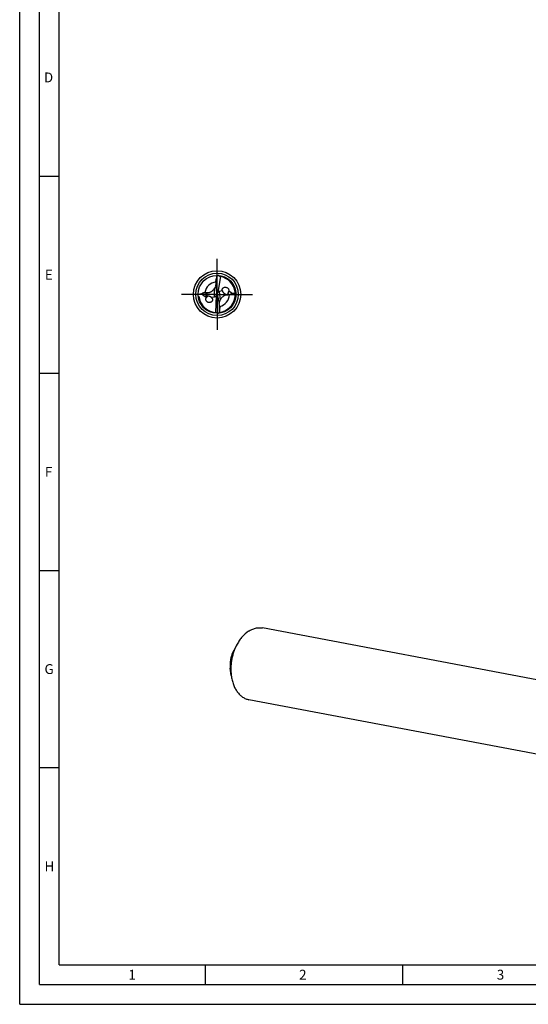
# Model space of a CAD drawing. Units: millimetres. Extents: x 0 to 594, y 0 to 420.
# Drawn here: x 0 to 129, y 0 to 250 of the extents above; entities that cross this region are included whole.
import ezdxf

# ---------------------------------------------------------------- set-up
doc = ezdxf.new("R2010")
doc.units = ezdxf.units.MM
doc.header["$LTSCALE"] = 32.67
doc.linetypes.add('CENTER', pattern=[0.6, 0.375, -0.075, 0.075, -0.075])
for name, color, linetype in [('607925124-000_AXIS', 7, 'CONTINUOUS'), ('607925124-000_CL', 7, 'CONTINUOUS'), ('608044667-000-00-ED1_FORMAT', 7, 'CONTINUOUS')]:
    doc.layers.add(name, color=color, linetype=linetype)
doc.styles.get("Standard").update_dxf_attribs({"font": 'TXT.SHX', "width": 0.7})

msp = doc.modelspace()

# ---------------------------------------------------------------- linework, layer by layer
at = {"layer": '607925124-000_AXIS', "color": 1, "linetype": 'CENTER'}
for q in [(50, 189), (41, 180), (50, 171), (59, 180)]:
    msp.add_line((50, 180), q, dxfattribs=at)
at = {"layer": '607925124-000_CL', "color": 7, "linetype": 'CONTINUOUS'}
for p, q in [((49.7047, 183.1853), (49.7047, 182.7002)), ((49.9177, 180.3559), (49.7191, 182.4005)), ((49.9558, 184.5956), (49.7407, 183.1799)), ((50.8316, 184.5323), (50.227, 180.5521)), ((45.2004, 180.0638), (45.2685, 180.0502)), ((46.0313, 180.1095), (47.2192, 179.2738)), ((49.3522, 181.5188), (49.3761, 181.5542)), ((49.933, 180.0132), (49.9331, 180.0348)), ((50.0691, 179.9864), (49.933, 180.0132)), ((50.0691, 179.9864), (50.0707, 179.9736)), ((51.361, 180.8563), (50.541, 180.7126)), ((53.8145, 180.2425), (52.956, 180.7839)), ((48.474, 179.2796), (49.3761, 179.3713)), ((49.7269, 175.4001), (49.8489, 179.6679)), ((50.125, 179.6568), (50.5714, 177.6516)), ((50.6812, 176.8744), (50.6221, 177.3559)), ((50.8281, 178.5714), (50.8086, 178.5334)), ((50.6039, 175.4441), (50.6449, 176.8754)), ((139.7199, 80.5907), (61.5317, 95.4137)), ((55.101, 91.3418), (54.2117, 89.7228)), ((53.5912, 83.3776), (53.3561, 85.2098)), ((136.2735, 62.4117), (58.0853, 77.2346))]:
    msp.add_line(p, q, dxfattribs=at)
at = {"layer": '607925124-000_CL', "color": 9, "linetype": 'CONTINUOUS'}
for p, q in [((49.7407, 183.1799), (49.7407, 183.4602)), ((47.2192, 179.2738), (47.2192, 180.4998)), ((47.5252, 179.4352), (47.5252, 180.4846)), ((49.3761, 179.3713), (49.3761, 181.5542)), ((50.541, 180.7126), (50.8086, 178.5334)), ((52.4945, 179.9904), (52.5154, 179.8206)), ((52.7772, 180.1996), (52.821, 179.8428)), ((50.6449, 176.8754), (50.679, 176.5972))]:
    msp.add_line(p, q, dxfattribs=at)
at = {"layer": '607925124-000_CL', "color": 7, "linetype": 'CONTINUOUS'}
for radius in [6, 4.8]:
    msp.add_circle((50, 180), radius, dxfattribs=at)
at = {"layer": '607925124-000_CL', "color": 9, "linetype": 'CONTINUOUS'}
msp.add_circle((50, 180), 5.3858, dxfattribs=at)
at = {"layer": '607925124-000_CL', "color": 7, "linetype": 'CONTINUOUS'}
for centre, radius, start, end in [((61.2788, 178.423), 12.9315, 150.641089, 150.873476), ((61.3927, 178.3589), 13.0623, 150.455549, 150.641159), ((50.9078, 184.8712), 0.4255, 193.117148, 196.759318), ((16.9402, 190.2611), 33.4982, 348.286231, 350.262809), ((34.3509, 188.079), 15.989, 347.416421, 347.862951), ((50, 180), 4.608, 7.258752, 80.212206), ((46.8154, 183.7342), 3.2595, 271.774377, 277.116203), ((52.0701, 181.1455), 0.7658, 195.487224, 202.190901), ((53.0775, 181.634), 1.8844, 204.374358, 207.961248), ((53.6159, 176.6817), 3.2595, 98.774377, 104.116203), ((50.0037, 180), 4.6043, 350.917164, 4.230124), ((49.9975, 179.9997), 4.6105, 6.859203, 7.258403), ((50.0001, 180), 4.6079, 4.227121, 6.85971), ((50, 180), 4.608, 189.437797, 267.212206), ((47.9411, 178.7694), 0.8011, 210.891901, 215.46722), ((50.0001, 179.9999), 4.6078, 277.550208, 349.345335), ((49.989, 180.0014), 4.619, 349.351836, 350.928538), ((49.6926, 175.0545), 0.4255, 20.117148, 23.759318), ((38.5593, 180.2127), 12.9896, 337.454991, 337.872987), ((66.5171, 173.8884), 15.989, 174.416421, 174.862951), ((84.0639, 173.8444), 33.4982, 175.286231, 177.262809)]:
    msp.add_arc(centre, radius, start, end, dxfattribs=at)
at = {"layer": '607925124-000_CL', "color": 9, "linetype": 'CONTINUOUS'}
for centre, radius, start, end in [((50, 180), 3.1202, 95.432834, 171.219587), ((49.9999, 180.0001), 3.1203, 282.431002, 358.218642)]:
    msp.add_arc(centre, radius, start, end, dxfattribs=at)
at = {"layer": '607925124-000_CL', "color": 7, "linetype": 'CONTINUOUS'}
for centre, major_axis, ratio, start_param, end_param in [((50.3191, 181.2219), (0.8949, 3.4269), 0.93427246, 0.2180089, 0.37398716), ((50.5111, 182.8111), (0.0739, 1.6105), 0.49859902, 1.36269218, 1.85138437), ((48.5425, 178.6041), (2.9266, 2.8029), 0.86716518, 1.91415184, 1.95029733), ((49.0691, 180.0539), (0.8022, -0.3376), 0.95053618, -0.06447245, 0.36798482), ((49.0691, 179.916), (0.0792, 1.7256), 0.49859902, -1.47901521, -1.29020828), ((50.9378, 180.0007), (-0.7477, 0.5011), 0.90338229, -0.07679324, 0.65524086), ((50.9137, 180.1968), (-0.1317, 1.7224), 0.49859902, -4.62060786, -4.43180093), ((50.9618, 179.8054), (-0.7194, 0.7618), 0.71160805, -0.43905544, 0.02886468), ((47.3831, 179.5842), (-0.315, 0.3236), 0.76166455, -4.47059322, -4.13091285), ((49.0691, 180.2376), (-0.6805, 0.6989), 0.76166455, -3.68519506, -2.92277074), ((49.8353, 177.1475), (-0.1229, 1.6075), 0.49859902, -1.77890047, -1.29020828), ((49.8322, 178.7483), (0.4706, 3.5104), 0.93427246, -2.92358375, -2.7676055)]:
    msp.add_ellipse(centre, major_axis=major_axis, ratio=ratio, start_param=start_param, end_param=end_param, dxfattribs=at)
for points, knots in [([(50.7834, 184.5409), (50.7533, 184.5461), (50.6943, 184.564), (50.6162, 184.6122), (50.5515, 184.6753), (50.5162, 184.7235), (50.5003, 184.7484)], [0, 0, 0, 0, 0.25368748, 0.50563087, 0.7543827, 1, 1, 1, 1]), ([(49.7047, 183.1853), (49.7047, 183.2068), (49.7072, 183.2516), (49.7181, 183.3435), (49.731, 183.4135), (49.7407, 183.4602)], [0, 0, 0, 0, 0.23204809, 0.48433546, 1, 1, 1, 1]), ([(45.2685, 180.0502), (45.3315, 180.0581), (45.5849, 180.0871), (45.8397, 180.1048), (46.0313, 180.1095)], [0, 0, 0, 0, 0.24877044, 1, 1, 1, 1]), ([(46.0313, 180.1095), (46.0885, 180.157), (46.2108, 180.2475), (46.4162, 180.3613), (46.6527, 180.4473), (46.8256, 180.4735), (46.9164, 180.4763)], [0, 0, 0, 0, 0.22881303, 0.4670373, 0.72064828, 1, 1, 1, 1]), ([(47.2192, 180.4998), (47.2429, 180.5028), (47.2942, 180.5059), (47.3967, 180.503), (47.4749, 180.4934), (47.5252, 180.4846)], [0, 0, 0, 0, 0.23288961, 0.50085355, 1, 1, 1, 1]), ([(47.5252, 180.4846), (47.5823, 180.4747), (47.7024, 180.4623), (47.8899, 180.4695), (48.0862, 180.5056), (48.2837, 180.5716), (48.4744, 180.6639), (48.7087, 180.8122), (48.8659, 180.9469), (48.9618, 181.0424)], [0, 0, 0, 0, 0.10859231, 0.22546081, 0.35041352, 0.48128007, 0.61443379, 0.74646913, 1, 1, 1, 1]), ([(48.9618, 181.0424), (49.0364, 181.1167), (49.1738, 181.2702), (49.296, 181.4358), (49.3522, 181.5188)], [0, 0, 0, 0, 0.51210681, 1, 1, 1, 1]), ([(49.3761, 181.5542), (49.4377, 181.6449), (49.5657, 181.8356), (49.6866, 182.0311), (49.7448, 182.1361)], [0, 0, 0, 0, 0.47724627, 1, 1, 1, 1]), ([(52.5154, 179.8206), (52.4575, 179.8235), (52.3368, 179.8211), (52.1516, 179.7912), (51.9612, 179.7314), (51.7732, 179.6419), (51.5951, 179.527), (51.3807, 179.3513), (51.2411, 179.1983), (51.1575, 179.0919)], [0, 0, 0, 0, 0.10859231, 0.22546081, 0.35041352, 0.48128007, 0.61443379, 0.74646913, 1, 1, 1, 1]), ([(51.3321, 180.941), (51.3199, 180.9851), (51.3039, 181.0744), (51.3064, 181.2085), (51.334, 181.3361), (51.3847, 181.4529), (51.4549, 181.5561), (51.5415, 181.6441), (51.6415, 181.7156), (51.7893, 181.7892), (51.9968, 181.8377), (52.2581, 181.8236), (52.5151, 181.7363), (52.6669, 181.6299), (52.734, 181.5658)], [0, 0, 0, 0, 0.06620846, 0.13060396, 0.19315213, 0.25410032, 0.31390038, 0.37304982, 0.43202971, 0.49125495, 0.61144112, 0.73592269, 0.86560062, 1, 1, 1, 1]), ([(51.413, 180.7504), (51.4384, 180.7026), (51.4934, 180.609), (51.5874, 180.476), (51.6937, 180.3514), (51.8133, 180.2364), (51.9485, 180.1335), (52.1039, 180.0471), (52.2874, 179.9861), (52.4241, 179.9801), (52.4945, 179.9904)], [0, 0, 0, 0, 0.11627445, 0.2324904, 0.34923838, 0.46729331, 0.58784264, 0.71303912, 0.84719588, 1, 1, 1, 1]), ([(52.4945, 179.9904), (52.5313, 179.9957), (52.599, 180.019), (52.678, 180.0764), (52.7352, 180.1378), (52.7645, 180.1794), (52.7772, 180.1996)], [0, 0, 0, 0, 0.30742627, 0.5793207, 0.80255897, 1, 1, 1, 1]), ([(52.821, 179.8428), (52.7978, 179.837), (52.7473, 179.8276), (52.6452, 179.818), (52.5664, 179.818), (52.5154, 179.8206)], [0, 0, 0, 0, 0.23288961, 0.50085355, 1, 1, 1, 1]), ([(52.734, 181.5658), (52.7742, 181.5273), (52.8476, 181.4429), (52.9035, 181.3458), (52.926, 181.295)], [0, 0, 0, 0, 0.50047941, 1, 1, 1, 1]), ([(52.7772, 180.1996), (52.8043, 180.2428), (52.8999, 180.4246), (52.946, 180.6303), (52.956, 180.7839)], [0, 0, 0, 0, 0.24884204, 1, 1, 1, 1]), ([(52.926, 181.295), (52.9621, 181.2135), (52.9953, 181.0816), (52.9886, 180.9069), (52.9693, 180.8236), (52.956, 180.7839)], [0, 0, 0, 0, 0.51199383, 0.75942258, 1, 1, 1, 1]), ([(53.8145, 180.2425), (53.7219, 180.1624), (53.5652, 180.053), (53.3253, 179.9483), (53.19, 179.914), (53.1187, 179.9031)], [0, 0, 0, 0, 0.46908666, 0.72353751, 1, 1, 1, 1]), ([(53.8145, 180.2425), (53.9458, 180.2512), (54.2071, 180.2774), (54.4666, 180.3171), (54.5955, 180.3396)], [0, 0, 0, 0, 0.50157185, 1, 1, 1, 1]), ([(45.2201, 179.5613), (45.2467, 179.5404), (45.2983, 179.4966), (45.3686, 179.4232), (45.4259, 179.3403), (45.449, 179.2767), (45.4544, 179.2444)], [0, 0, 0, 0, 0.2522371, 0.50478788, 0.75571185, 1, 1, 1, 1]), ([(47.2536, 178.3581), (47.2117, 178.4281), (47.1653, 178.5431), (47.1453, 178.7022), (47.1509, 178.8184), (47.1758, 178.9293), (47.2185, 179.0323), (47.2766, 179.1256), (47.3244, 179.1806), (47.3502, 179.206)], [0, 0, 0, 0, 0.26593124, 0.39490075, 0.520563, 0.64322962, 0.76349752, 0.88215517, 1, 1, 1, 1]), ([(48.7038, 179.0621), (48.7367, 179.0167), (48.7924, 178.9196), (48.8413, 178.7617), (48.8517, 178.6016), (48.8253, 178.4484), (48.766, 178.3092), (48.6795, 178.1881), (48.5705, 178.0881), (48.4439, 178.0103), (48.3035, 177.9561), (48.1013, 177.9157), (47.8868, 177.9279), (47.6808, 177.9924), (47.5316, 178.0691), (47.3969, 178.1727), (47.3215, 178.2583), (47.2886, 178.3045)], [0, 0, 0, 0, 0.06675794, 0.13191023, 0.19491262, 0.25580204, 0.31506051, 0.37338132, 0.43145007, 0.48985518, 0.54907127, 0.60944895, 0.73415903, 0.79906229, 0.86534017, 0.93255762, 1, 1, 1, 1]), ([(47.5252, 179.4352), (47.4813, 179.4051), (47.4138, 179.3318), (47.3677, 179.2461), (47.3502, 179.206)], [0, 0, 0, 0, 0.549093, 1, 1, 1, 1]), ([(48.474, 179.2796), (48.4177, 179.3245), (48.3269, 179.3869), (48.194, 179.4549), (48.0826, 179.4976), (47.9584, 179.5273), (47.8188, 179.5367), (47.6675, 179.5123), (47.5703, 179.466), (47.5252, 179.4352)], [0, 0, 0, 0, 0.2099882, 0.3199252, 0.43497556, 0.55754257, 0.69139173, 0.84068832, 1, 1, 1, 1]), ([(48.474, 179.2796), (48.4961, 179.2652), (48.582, 179.2035), (48.6572, 179.1264), (48.7038, 179.0621)], [0, 0, 0, 0, 0.24963371, 1, 1, 1, 1]), ([(50.8086, 178.5334), (50.7586, 178.4359), (50.6548, 178.231), (50.5586, 178.0222), (50.5136, 177.9109)], [0, 0, 0, 0, 0.47724627, 1, 1, 1, 1]), ([(51.1575, 179.0919), (51.0925, 179.0091), (50.9749, 178.84), (50.8737, 178.6607), (50.8281, 178.5714)], [0, 0, 0, 0, 0.51210681, 1, 1, 1, 1]), ([(49.7759, 175.3975), (49.8064, 175.396), (49.8671, 175.3854), (49.9505, 175.3471), (50.0224, 175.2923), (50.0633, 175.2488), (50.0821, 175.226)], [0, 0, 0, 0, 0.25368626, 0.50562853, 0.75438146, 1, 1, 1, 1]), ([(50.6812, 176.8744), (50.6839, 176.8531), (50.6869, 176.8083), (50.6873, 176.7157), (50.683, 176.6447), (50.679, 176.5972)], [0, 0, 0, 0, 0.23204809, 0.48433546, 1, 1, 1, 1]), ([(57.9452, 94.5754), (58.2261, 94.7608), (58.8016, 95.0806), (59.5717, 95.3443), (60.1861, 95.4568), (60.6401, 95.4928), (61.0899, 95.481), (61.3858, 95.4413), (61.5317, 95.4137)], [0, 0, 0, 0, 0.26751921, 0.52063412, 0.6429992, 0.76322915, 0.88198943, 1, 1, 1, 1]), ([(57.9452, 94.5754), (57.3712, 94.1966), (56.5749, 93.4733), (55.6868, 92.3296), (55.2876, 91.6815), (55.101, 91.3418)], [0, 0, 0, 0, 0.4752922, 0.73218427, 1, 1, 1, 1]), ([(55.101, 91.3418), (54.7756, 90.7494), (54.3597, 89.8088), (53.9525, 88.4982), (53.719, 87.4786), (53.5631, 86.4443), (53.4623, 85.0756), (53.5052, 84.048), (53.5912, 83.3776)], [0, 0, 0, 0, 0.24638278, 0.3727415, 0.49999998, 0.62725845, 0.75361716, 1, 1, 1, 1]), ([(54.2117, 89.7228), (54.0273, 89.3871), (53.7114, 88.6728), (53.4068, 87.5378), (53.2748, 86.37), (53.3074, 85.5897), (53.3561, 85.2098)], [0, 0, 0, 0, 0.24647426, 0.50000021, 0.75352605, 1, 1, 1, 1]), ([(53.5912, 83.3776), (53.642, 82.9814), (53.7813, 82.2099), (54.1108, 81.1099), (54.5509, 80.1093), (55.0941, 79.2275), (55.7306, 78.4819), (56.3369, 77.9811), (56.8536, 77.6677), (57.2517, 77.4773), (57.6625, 77.3302), (57.9438, 77.2615), (58.0853, 77.2346)], [0, 0, 0, 0, 0.14761246, 0.28898083, 0.42332839, 0.55034071, 0.67026723, 0.78400152, 0.83907551, 0.89323991, 0.94677917, 1, 1, 1, 1])]:
    msp.add_open_spline(points, degree=3, knots=knots, dxfattribs=at)
at = {"layer": '608044667-000-00-ED1_FORMAT', "color": 3, "linetype": 'CONTINUOUS'}
for p, q in [((0, 0), (0, 420)), ((5, 5), (5, 415)), ((5, 210), (10, 210)), ((5, 160), (10, 160)), ((5, 110), (10, 110)), ((5, 60), (10, 60)), ((47, 10), (47, 5)), ((97, 10), (97, 5)), ((5, 5), (589, 5)), ((0, 0), (594, 0))]:
    msp.add_line(p, q, dxfattribs=at)
at = {"layer": '608044667-000-00-ED1_FORMAT', "color": 7, "linetype": 'CONTINUOUS'}
for q in [(10, 410), (584, 10)]:
    msp.add_line((10, 10), q, dxfattribs=at)

# ---------------------------------------------------------------- texts
at = {"layer": '608044667-000-00-ED1_FORMAT', "color": 2, "linetype": 'CONTINUOUS', "char_height": 2.5, "attachment_point": 1, "line_spacing_factor": 0.9}
for s, insert, width in [('D', (6.131, 236.25), 4.107143), ('E', (6.369, 186.25), 3.392857), ('F', (6.369, 136.25), 3.392857), ('G', (6.2798, 86.25), 3.660714), ('H', (6.2798, 36.25), 3.660714), ('1', (27.5476, 8.75), 2.857143), ('2', (70.7798, 8.75), 3.660714), ('3', (120.869, 8.75), 3.392857)]:
    msp.add_mtext(s, dxfattribs=dict(at, insert=insert, width=width))

doc.saveas('drawing.dxf')
